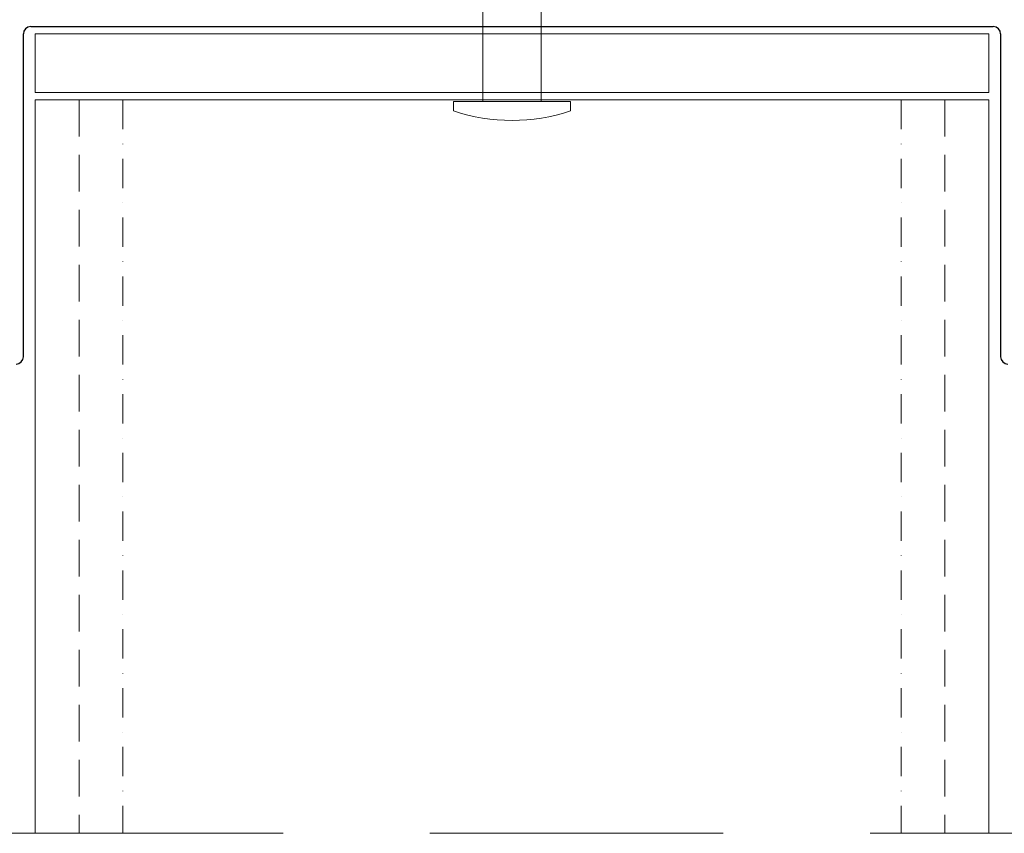
# Model space of a CAD drawing. Units: millimetres. Extents: x 711 to 32711, y 1423 to 24473.
# Drawn here: x 9125 to 9796, y 17220 to 17775 of the extents above; entities that cross this region are included whole.
import ezdxf

# ---------------------------------------------------------------- set-up
doc = ezdxf.new("R2010")
doc.units = ezdxf.units.MM
doc.linetypes.add('DASHDOT', pattern=[1, 0.5, -0.25, 0, -0.25])
doc.linetypes.add('DASHED', pattern=[0.75, 0.5, -0.25])
for name, color, linetype in [('Kreska', 7, 'DASHED'), ('Kreska2', 7, 'DASHDOT'), ('Layer 1', 7, 'Continuous')]:
    doc.layers.add(name, color=color, linetype=linetype)

msp = doc.modelspace()

# ---------------------------------------------------------------- linework, layer by layer
at = {"color": 3}
for p, q in [((9132.899, 17770.165), (9788.899, 17770.165)), ((9127.899, 17545.133), (9127.899, 17765.165)), ((9793.899, 17765.165), (9793.899, 17545.133))]:
    msp.add_line(p, q, dxfattribs=at)
at = {"color": 6, "lineweight": 0}
for p, q in [((9785.899, 17720.165), (9135.899, 17720.165)), ((9135.899, 17720.165), (9135.899, 17220.165)), ((9785.899, 17220.165), (9785.899, 17720.165))]:
    msp.add_line(p, q, dxfattribs=at)
at = {"color": 1, "linetype": 'DASHED', "lineweight": 0, "ltscale": 400}
msp.add_line((8804.899, 17220.165), (10116.899, 17220.165), dxfattribs=at)
at = {"color": 1, "lineweight": 0}
msp.add_lwpolyline([(9135.899, 17725.165), (9785.899, 17725.165), (9785.899, 17765.165), (9135.899, 17765.165)], close=True, dxfattribs=at)
at = {"color": 3}
for centre, start, end in [((9132.899, 17765.165), 90, 180), ((9788.899, 17765.165), 0, 90), ((9122.899, 17545.133), 270, 0), ((9798.899, 17545.133), 180, 270)]:
    msp.add_arc(centre, 5, start, end, dxfattribs=at)
at = {"layer": 'Kreska', "color": 6, "lineweight": 0, "ltscale": 50}
for p, q in [((9165.899, 17720.165), (9165.899, 17220.165)), ((9755.899, 17720.165), (9755.899, 17220.165))]:
    msp.add_line(p, q, dxfattribs=at)
at = {"layer": 'Kreska2', "color": 2, "lineweight": 0, "ltscale": 40}
for p, q in [((9195.615, 17720.165), (9195.615, 17220.165)), ((9726.184, 17720.165), (9726.184, 17220.165))]:
    msp.add_line(p, q, dxfattribs=at)
at = {"layer": 'Layer 1', "color": 3, "lineweight": 0}
for points in [[(9440.91, 17719.165), (9440.91, 17719.165), (9440.91, 17790.165), (9440.91, 17790.165)], [(9480.889, 17790.165), (9480.889, 17790.165), (9480.889, 17719.165), (9480.889, 17719.165)], [(9420.925, 17712.67), (9420.925, 17712.67), (9420.925, 17719.165), (9420.925, 17719.165)], [(9420.925, 17719.165), (9420.925, 17719.165), (9500.874, 17719.165), (9500.874, 17719.165)], [(9500.874, 17719.165), (9500.874, 17719.165), (9500.874, 17712.67), (9500.874, 17712.67)], [(9500.874, 17712.67), (9474.934, 17704.015), (9446.865, 17704.015), (9420.925, 17712.67)]]:
    msp.add_open_spline(points, degree=3, dxfattribs=at)

doc.saveas('drawing.dxf')
